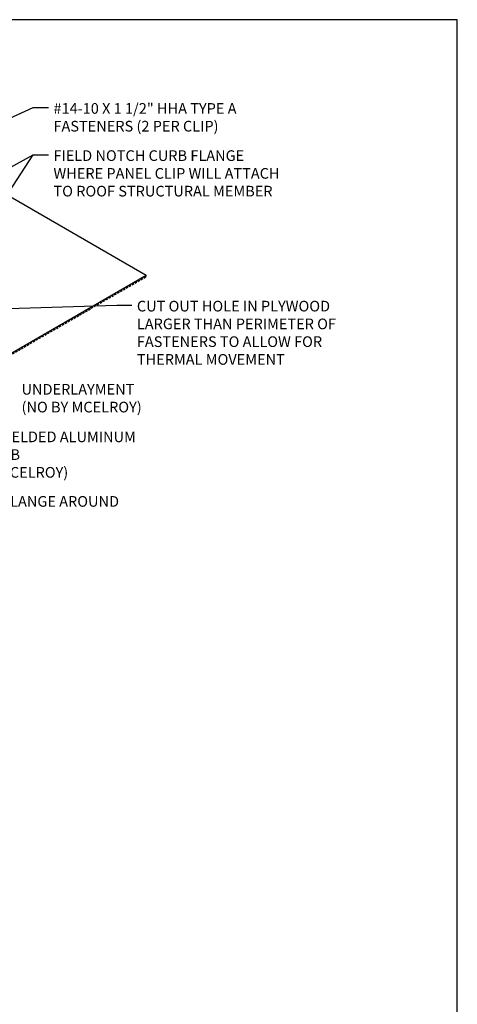
# Model space of a CAD drawing. Units: inches. Extents: x -76 to 272, y -144 to 66.
# Drawn here: x 223 to 272, y -43 to 66 of the extents above; entities that cross this region are included whole.
import ezdxf

# ---------------------------------------------------------------- set-up
doc = ezdxf.new("R2010")
doc.units = ezdxf.units.IN
doc.header["$MEASUREMENT"] = 0
doc.linetypes.add('HIDDEN', pattern=[0.375, 0.25, -0.125])
for name, color, linetype in [('DIM', 2, 'Continuous'), ('FASTENER', 1, 'Continuous'), ('NBM', 9, 'HIDDEN')]:
    doc.layers.add(name, color=color, linetype=linetype)
doc.styles.add('KEENAN', font='txt')
doc.styles.get("Standard").update_dxf_attribs({"font": 'romans.shx'})
doc.dimstyles.new('MCELROY1$7', dxfattribs={"dimtxt": 0.0938, "dimasz": 0.125, "dimexe": 0.0625, "dimexo": 0.0625, "dimgap": 0.0625, "dimtad": 0, "dimtih": 1, "dimtoh": 1, "dimdec": 0, "dimzin": 3, "dimdsep": 46, "dimlunit": 4, "dimtxsty": 'Standard', "dimcen": 0, "dimclrd": 2, "dimclre": 2, "dimclrt": 1, "dimadec": 0, "dimazin": 0, "dimtfac": 1, "dimtdec": 0, "dimtofl": 0, "dimtmove": 0, "dimatfit": 3, "dimfxl": 0, "dimfrac": 2, "dimtolj": 1, "dimtzin": 0, "dimarcsym": 0})

msp = doc.modelspace()

# ---------------------------------------------------------------- linework, layer by layer
for p in [(211.63998, 52.39454), (198.48139, 15.58519)]:
    msp.add_line(p, (236.93851, 37.78842))
at = {"layer": 'Defpoints'}
msp.add_lwpolyline([(271.59574, 66.26407), (-75.89198, 66.26407), (-75.89198, -144.00224), (271.59574, -144.00224)], close=True, dxfattribs=at)
at = {"layer": 'NBM'}
for p, q in [((193.4599, 12.52978), (236.93851, 37.63217)), ((236.93851, 37.63217), (236.93851, 37.78842))]:
    msp.add_line(p, q, dxfattribs=at)

# ---------------------------------------------------------------- texts
at = {"layer": 'FASTENER', "color": 1, "char_height": 1.1875, "attachment_point": 1, "style": 'KEENAN'}
for s, insert in [('\\A1;#14-10 X 1 1/2" HHA TYPE A\\PFASTENERS (2 PER CLIP)', (226.58843, 56.96692)), ('\\A1;FIELD NOTCH CURB FLANGE\\PWHERE PANEL CLIP WILL ATTACH\\PTO ROOF STRUCTURAL MEMBER', (226.58843, 51.70615)), ('\\A1;CUT OUT HOLE IN PLYWOOD\\PLARGER THAN PERIMETER OF \\PFASTENERS TO ALLOW FOR \\PTHERMAL MOVEMENT', (235.88467, 34.93004)), ('\\A1;UNDERLAYMENT\\P(NO BY MCELROY)', (223.03291, 25.65818)), ('\\A1;.080 ALL WELDED ALUMINUM\\PROOF CURB\\P(NOT BY MCELROY)', (213.87454, 20.36149)), ('\\A1;NOTCH CURB FLANGE AROUND\\PPANEL SEAMS', (210.28825, 13.16662))]:
    msp.add_mtext(s, dxfattribs=dict(at, insert=insert))

# ---------------------------------------------------------------- leaders
at = {"layer": 'DIM', "annotation_type": 0, "has_hookline": 1, "hookline_direction": 0}
for points, text_width in [([(201.35285, 46.13876), (224.33843, 56.46617), (226.02593, 56.46617)], 25.4786), ([(207.64215, 42.12129), (224.33843, 51.2054), (226.02593, 51.2054)], 31.3999), ([(200.47597, 31.25052), (211.62454, 19.86074), (213.31204, 19.86074)], 26.884), ([(193.43834, 25.65285), (208.03825, 12.66586), (209.72575, 12.66586)], 28.83373)]:
    msp.add_leader(points, dimstyle='MCELROY1$7', override={"dimscale": 9, "dimtxsty": 'KEENAN', "dimtdec": 4}, dxfattribs=dict(at, text_width=text_width))
at = {"layer": 'DIM'}
for points in [[(215.46917, 37.62236), (224.33843, 51.2054)], [(217.65439, 33.94294), (233.63467, 34.42929), (235.32217, 34.42929)]]:
    msp.add_leader(points, dimstyle='MCELROY1$7', override={"dimscale": 9, "dimtxsty": 'KEENAN', "dimtdec": 4}, dxfattribs=at)

doc.saveas('drawing.dxf')
